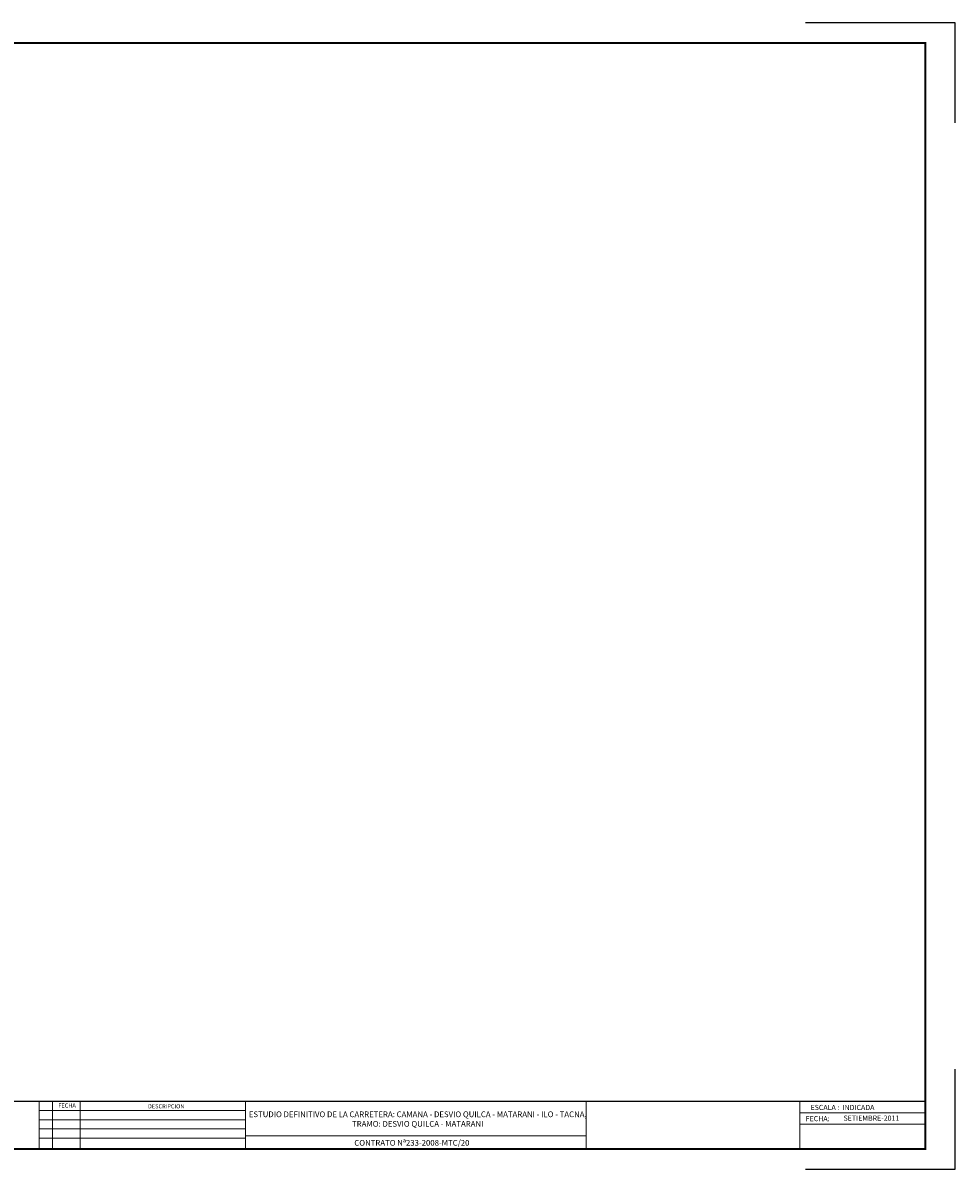
# Model space of a CAD drawing. Units: millimetres. Extents: x 0 to 821, y 0 to 574.
# Drawn here: x 354 to 821, y 0 to 574 of the extents above; entities that cross this region are included whole.
import ezdxf
from ezdxf.enums import TextEntityAlignment as Align

# ---------------------------------------------------------------- set-up
doc = ezdxf.new("R2010")
doc.units = ezdxf.units.MM
doc.header["$MEASUREMENT"] = 0
doc.layers.add('BORDES', color=1, linetype='CONTINUOUS', plot=False)
doc.layers.add('MEMBRETE', color=7, linetype='CONTINUOUS')
doc.styles.add('Style-Arial', font='simplex.shx')
doc.styles.add('Style-romans', font='romans.shx')

msp = doc.modelspace()

# ---------------------------------------------------------------- linework, layer by layer
at = {"layer": 'BORDES'}
for points in [[(821, 524), (821, 574), (746, 574)], [(746, 0), (821, 0), (821, 50)]]:
    msp.add_lwpolyline(points, dxfattribs=at)
at = {"layer": 'MEMBRETE', "linetype": 'Continuous', "lineweight": 0}
for p, q in [((25.13, 33.88), (806.13, 33.88)), ((743.18, 28.15), (806.13, 28.15)), ((743.18, 22.42), (806.13, 22.42)), ((766.81, 22.42), (806.13, 22.42))]:
    msp.add_line(p, q, dxfattribs=at)
at = {"layer": 'MEMBRETE', "color": 7, "linetype": 'Continuous', "lineweight": 0}
for p, q in [((362.27, 33.88), (362.27, 10)), ((362.27, 29.3), (465.51, 29.3)), ((368.9, 33.88), (368.9, 10)), ((382.71, 33.88), (382.71, 10)), ((465.51, 33.88), (465.51, 10)), ((636.17, 33.88), (636.17, 10)), ((743.18, 33.88), (743.18, 10)), ((362.27, 24.71), (465.51, 24.71)), ((362.27, 20.13), (465.51, 20.13)), ((362.27, 15.54), (465.51, 15.54)), ((465.51, 16.73), (636.17, 16.73))]:
    msp.add_line(p, q, dxfattribs=at)
at = {"layer": 'MEMBRETE', "const_width": 1, "flags": 128}
msp.add_lwpolyline([(25.13, 10), (806.13, 10), (806.13, 564), (25.13, 564)], close=True, dxfattribs=at)
at = {"layer": 'MEMBRETE'}
msp.add_lwpolyline([(25.13, 10), (806.13, 10), (806.13, 33.88), (25.13, 33.88)], close=True, dxfattribs=at)

# ---------------------------------------------------------------- texts
at = {"layer": 'MEMBRETE', "color": 7, "linetype": 'Continuous', "lineweight": 0}
for s, height, style, p in [('FECHA', 2.068, 'Style-Arial', (376.18, 31.83)), ('ESCALA :  INDICADA', 2.5852, 'Style-romans', (764.59, 30.86)), ('FECHA: ', 2.585, 'Style-romans', (752.55, 25.28))]:
    msp.add_text(s, height=height, dxfattribs=dict(at, style=style)).set_placement(p, align=Align.MIDDLE_CENTER)
at = {"layer": 'MEMBRETE', "linetype": 'Continuous', "lineweight": 0, "style": 'Style-Arial'}
for s, height, p in [('DESCRIPCION', 2.0681, (425.82, 31.44)), ('CONTRATO Nª233-2008-MTC/20', 2.8657, (548.88, 13.15))]:
    msp.add_text(s, height=height, dxfattribs=at).set_placement(p, align=Align.MIDDLE_CENTER)
at = {"layer": 'MEMBRETE', "color": 7, "linetype": 'Continuous', "lineweight": 0, "style": 'Style-romans'}
msp.add_text('SETIEMBRE-2011', height=2.5852, dxfattribs=at).set_placement((765.12, 25.51), align=Align.MIDDLE_LEFT)
at = {"layer": 'MEMBRETE', "linetype": 'Continuous', "lineweight": 0, "insert": (551.82, 24.67), "char_height": 2.86567, "width": 170.971, "attachment_point": 5, "style": 'Style-Arial'}
msp.add_mtext('ESTUDIO DEFINITIVO DE LA CARRETERA: CAMANA - DESVIO QUILCA - MATARANI - ILO - TACNA, TRAMO: DESVIO QUILCA - MATARANI', dxfattribs=at)

doc.saveas('drawing.dxf')
